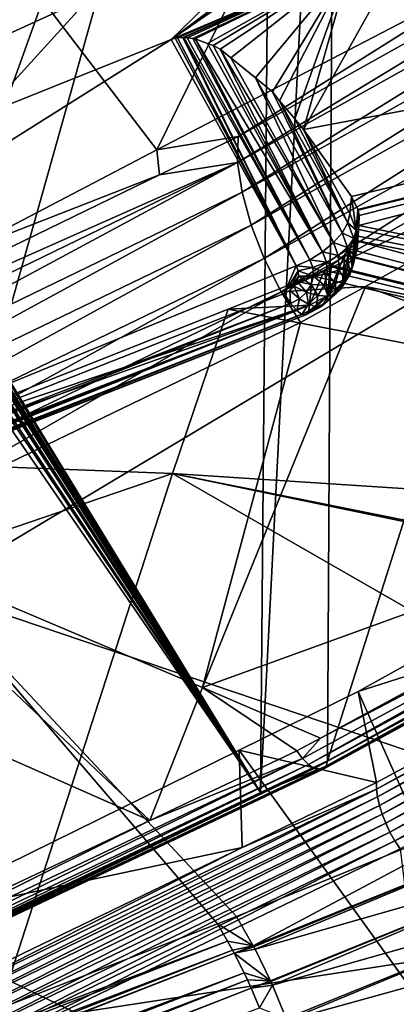
# Model space of a CAD drawing. Units: metres. Extents: x -0.072 to 0.112, y -0.225 to 0.002.
# Drawn here: x 0.003 to 0.005, y -0.148 to -0.142 of the extents above; entities that cross this region are included whole.
import ezdxf

# ---------------------------------------------------------------- set-up
doc = ezdxf.new("R2010")
doc.units = ezdxf.units.M
doc.layers.add('Object_3', color=8, linetype='CONTINUOUS')
doc.layers.add('Object_4', color=8, linetype='CONTINUOUS')

msp = doc.modelspace()

# ---------------------------------------------------------------- linework, layer by layer
at = {"layer": 'Object_3'}
for points in [[(0.004508, -0.137864, 0.116576), (0.004461, -0.146358, 0.103943), (0.007745, -0.136032, 0.114981)], [(0.007745, -0.136032, 0.114981), (0.004461, -0.146358, 0.103943), (0.0077, -0.144594, 0.102236)], [(0.003116, -0.141757, 0.127368), (0.007544, -0.142091, 0.128304), (0.00912, -0.136712, 0.122818)], [(0.006376, -0.136781, 0.108652), (0.003448, -0.142735, 0.103084), (0.001059, -0.139607, 0.111328)], [(0.006376, -0.136781, 0.108652), (0.005524, -0.141652, 0.101999), (0.003448, -0.142735, 0.103084)], [(0.004137, -0.138044, 0.116718), (0.004063, -0.146546, 0.104103), (0.004508, -0.137864, 0.116576)], [(0.004508, -0.137864, 0.116576), (0.004063, -0.146546, 0.104103), (0.004461, -0.146358, 0.103943)], [(0.000978, -0.13958, 0.117925), (-0.001084, -0.143551, 0.113985), (0.004137, -0.138044, 0.116718)], [(0.004137, -0.138044, 0.116718), (-0.001084, -0.143551, 0.113985), (-0.001074, -0.143549, 0.113979)], [(0.004137, -0.138044, 0.116718), (-0.001074, -0.143549, 0.113979), (-0.001073, -0.143549, 0.113978)], [(-0.001073, -0.143549, 0.113978), (-0.001052, -0.143547, 0.113961), (0.004137, -0.138044, 0.116718)], [(0.004137, -0.138044, 0.116718), (-0.001052, -0.143547, 0.113961), (-0.001043, -0.143548, 0.113952)], [(0.004137, -0.138044, 0.116718), (-0.001043, -0.143548, 0.113952), (-0.001041, -0.143548, 0.113951)], [(-0.001041, -0.143548, 0.113951), (-0.00102, -0.143553, 0.113923), (0.004137, -0.138044, 0.116718)], [(0.004137, -0.138044, 0.116718), (-0.00102, -0.143553, 0.113923), (-0.001015, -0.143556, 0.113915)], [(0.004137, -0.138044, 0.116718), (-0.001015, -0.143556, 0.113915), (-0.001012, -0.143557, 0.11391)], [(-0.001012, -0.143557, 0.11391), (-0.000995, -0.143572, 0.113872), (0.004137, -0.138044, 0.116718)], [(0.004137, -0.138044, 0.116718), (-0.000995, -0.143572, 0.113872), (-0.000991, -0.143575, 0.113865)], [(0.004137, -0.138044, 0.116718), (-0.000991, -0.143575, 0.113865), (0.002196, -0.142202, 0.112743)], [(0.002196, -0.142202, 0.112743), (0.002188, -0.14347, 0.110858), (0.004137, -0.138044, 0.116718)], [(0.004137, -0.138044, 0.116718), (0.002188, -0.14347, 0.110858), (0.004063, -0.146546, 0.104103)], [(0.001059, -0.139607, 0.111328), (0.003448, -0.142735, 0.103084), (0.002281, -0.143345, 0.103694)], [(0.003174, -0.140186, 0.121058), (-0.006468, -0.145128, 0.124442), (-0.00651, -0.143997, 0.123668)], [(-0.00651, -0.143997, 0.123668), (-0.002424, -0.142667, 0.122064), (0.003174, -0.140186, 0.121058)], [(0.003174, -0.140186, 0.121058), (-0.006447, -0.145191, 0.124485), (-0.006468, -0.145128, 0.124442)], [(-0.006403, -0.145327, 0.124579), (-0.006447, -0.145191, 0.124485), (0.003174, -0.140186, 0.121058)], [(-0.006338, -0.145528, 0.124716), (-0.006403, -0.145327, 0.124579), (0.003174, -0.140186, 0.121058)], [(-0.006338, -0.145528, 0.124716), (0.003174, -0.140186, 0.121058), (-0.004924, -0.145469, 0.124675)], [(-0.004924, -0.145469, 0.124675), (0.003174, -0.140186, 0.121058), (0.003747, -0.140273, 0.121117)], [(0.003174, -0.140186, 0.121058), (-0.002424, -0.142667, 0.122064), (0.000384, -0.141557, 0.121315)], [(-0.004924, -0.145469, 0.124675), (0.003747, -0.140273, 0.121117), (0.003822, -0.140355, 0.121174)], [(0.003822, -0.140355, 0.121174), (0.004157, -0.140844, 0.121508), (-0.004924, -0.145469, 0.124675)], [(0.004157, -0.140844, 0.121508), (0.004243, -0.140942, 0.121576), (-0.004924, -0.145469, 0.124675)], [(0.003928, -0.142809, 0.102532), (0.003931, -0.142656, 0.10269), (0.007083, -0.140891, 0.100788)], [(0.003928, -0.142809, 0.102532), (0.007083, -0.140891, 0.100788), (0.007075, -0.14105, 0.100635)], [(0.003931, -0.142656, 0.10269), (0.005524, -0.141652, 0.101999), (0.007083, -0.140891, 0.100788)], [(0.013521, -0.14088, 0.122779), (0.004603, -0.14301, 0.123626), (0.004319, -0.142614, 0.12313)], [(0.013521, -0.14088, 0.122779), (0.004319, -0.142614, 0.12313), (0.004955, -0.141475, 0.121941)], [(0.004641, -0.143088, 0.123719), (0.004603, -0.14301, 0.123626), (0.013521, -0.14088, 0.122779)], [(0.013521, -0.14088, 0.122779), (0.004642, -0.143093, 0.123724), (0.004641, -0.143088, 0.123719)], [(0.013521, -0.14088, 0.122779), (0.004648, -0.143123, 0.123758), (0.004642, -0.143093, 0.123724)], [(0.004646, -0.143182, 0.123823), (0.004648, -0.143123, 0.123758), (0.013521, -0.14088, 0.122779)], [(0.012344, -0.144761, 0.126419), (0.004646, -0.143182, 0.123823), (0.013521, -0.14088, 0.122779)], [(-0.004924, -0.145469, 0.124675), (0.004243, -0.140942, 0.121576), (0.004305, -0.141014, 0.121625)], [(-0.004924, -0.145469, 0.124675), (0.004305, -0.141014, 0.121625), (0.004454, -0.141184, 0.121741)], [(0.003954, -0.142986, 0.102404), (0.003928, -0.142809, 0.102532), (0.007075, -0.14105, 0.100635)], [(0.003954, -0.142986, 0.102404), (0.007075, -0.14105, 0.100635), (0.007099, -0.141231, 0.100512)], [(0.003534, -0.14208, 0.122355), (-0.004924, -0.145469, 0.124675), (0.004454, -0.141184, 0.121741)], [(0.003534, -0.14208, 0.122355), (0.004454, -0.141184, 0.121741), (0.004561, -0.141306, 0.121825)], [(0.004008, -0.14318, 0.102312), (0.003954, -0.142986, 0.102404), (0.007099, -0.141231, 0.100512)], [(0.004008, -0.14318, 0.102312), (0.007099, -0.141231, 0.100512), (0.007156, -0.141425, 0.100422)], [(0.003534, -0.14208, 0.122355), (0.004561, -0.141306, 0.121825), (0.004604, -0.141341, 0.121849)], [(0.003534, -0.14208, 0.122355), (0.004604, -0.141341, 0.121849), (0.004597, -0.141628, 0.122045)], [(0.004086, -0.143379, 0.102262), (0.004008, -0.14318, 0.102312), (0.007156, -0.141425, 0.100422)], [(0.004086, -0.143379, 0.102262), (0.007156, -0.141425, 0.100422), (0.007241, -0.141623, 0.100372)], [(0.004955, -0.141475, 0.121941), (0.004319, -0.142614, 0.12313), (0.004597, -0.141628, 0.122045)], [(0.003116, -0.141757, 0.127368), (-0.001312, -0.141576, 0.126358), (-0.000422, -0.142527, 0.12755)], [(0.003931, -0.142656, 0.10269), (0.003448, -0.142735, 0.103084), (0.005524, -0.141652, 0.101999)], [(0.004597, -0.141628, 0.122045), (0.003558, -0.142072, 0.122351), (0.003534, -0.14208, 0.122355)], [(0.004597, -0.141628, 0.122045), (0.003572, -0.142069, 0.12235), (0.003558, -0.142072, 0.122351)], [(0.003604, -0.142067, 0.122354), (0.003572, -0.142069, 0.12235), (0.004597, -0.141628, 0.122045)], [(0.004597, -0.141628, 0.122045), (0.00361, -0.142067, 0.122355), (0.003604, -0.142067, 0.122354)], [(0.004597, -0.141628, 0.122045), (0.003629, -0.142069, 0.122362), (0.00361, -0.142067, 0.122355)], [(0.003663, -0.142073, 0.122374), (0.003629, -0.142069, 0.122362), (0.004597, -0.141628, 0.122045)], [(0.004597, -0.141628, 0.122045), (0.003677, -0.142076, 0.12238), (0.003663, -0.142073, 0.122374)], [(0.004597, -0.141628, 0.122045), (0.003749, -0.142103, 0.122427), (0.003677, -0.142076, 0.12238)], [(0.003782, -0.142115, 0.122448), (0.003749, -0.142103, 0.122427), (0.004597, -0.141628, 0.122045)], [(0.004597, -0.141628, 0.122045), (0.003825, -0.142138, 0.122484), (0.003782, -0.142115, 0.122448)], [(0.004597, -0.141628, 0.122045), (0.003887, -0.142188, 0.122554), (0.003825, -0.142138, 0.122484)], [(0.004033, -0.142307, 0.122722), (0.003887, -0.142188, 0.122554), (0.004597, -0.141628, 0.122045)], [(0.004597, -0.141628, 0.122045), (0.004134, -0.14239, 0.122838), (0.004033, -0.142307, 0.122722)], [(0.004186, -0.143576, 0.102256), (0.004086, -0.143379, 0.102262), (0.007241, -0.141623, 0.100372)], [(0.004597, -0.141628, 0.122045), (0.004177, -0.142443, 0.122907), (0.004134, -0.14239, 0.122838)], [(0.004267, -0.142551, 0.123048), (0.004177, -0.142443, 0.122907), (0.004597, -0.141628, 0.122045)], [(0.004186, -0.143576, 0.102256), (0.007241, -0.141623, 0.100372), (0.007352, -0.141814, 0.100363)], [(0.004319, -0.142614, 0.12313), (0.004267, -0.142551, 0.123048), (0.004597, -0.141628, 0.122045)], [(0.003116, -0.141757, 0.127368), (-0.000422, -0.142527, 0.12755), (0.001018, -0.144067, 0.129478)], [(0.001018, -0.144067, 0.129478), (0.00211, -0.145342, 0.130781), (0.003116, -0.141757, 0.127368)], [(0.003116, -0.141757, 0.127368), (0.00211, -0.145342, 0.130781), (0.007544, -0.142091, 0.128304)], [(0.007481, -0.141989, 0.100397), (0.004186, -0.143576, 0.102256), (0.007352, -0.141814, 0.100363)], [(0.004687, -0.143545, 0.102063), (0.004186, -0.143576, 0.102256), (0.007481, -0.141989, 0.100397)], [(0.007481, -0.141989, 0.100397), (0.008051, -0.144222, 0.101568), (0.004687, -0.143545, 0.102063)], [(0.003534, -0.14208, 0.122355), (0.003558, -0.142072, 0.122351), (0.004276, -0.143423, 0.123274)], [(0.004276, -0.143423, 0.123274), (0.003558, -0.142072, 0.122351), (0.003572, -0.142069, 0.12235)], [(0.003572, -0.142069, 0.12235), (0.003604, -0.142067, 0.122354), (0.004276, -0.143423, 0.123274)], [(0.004276, -0.143423, 0.123274), (0.003604, -0.142067, 0.122354), (0.00361, -0.142067, 0.122355)], [(0.004276, -0.143423, 0.123274), (0.00361, -0.142067, 0.122355), (0.004357, -0.143386, 0.123263)], [(0.004357, -0.143386, 0.123263), (0.00361, -0.142067, 0.122355), (0.003629, -0.142069, 0.122362)], [(0.004357, -0.143386, 0.123263), (0.003629, -0.142069, 0.122362), (0.003663, -0.142073, 0.122374)], [(0.003677, -0.142076, 0.12238), (0.004357, -0.143386, 0.123263), (0.003663, -0.142073, 0.122374)], [(0.003749, -0.142103, 0.122427), (0.004432, -0.143339, 0.123271), (0.003677, -0.142076, 0.12238)], [(0.003677, -0.142076, 0.12238), (0.004432, -0.143339, 0.123271), (0.004357, -0.143386, 0.123263)], [(-0.003956, -0.146797, 0.125585), (-0.004924, -0.145469, 0.124675), (0.003534, -0.14208, 0.122355)], [(0.004276, -0.143423, 0.123274), (-0.003956, -0.146797, 0.125585), (0.003534, -0.14208, 0.122355)], [(0.00211, -0.145342, 0.130781), (0.005701, -0.146558, 0.132266), (0.007544, -0.142091, 0.128304)], [(0.003749, -0.142103, 0.122427), (0.003782, -0.142115, 0.122448), (0.004432, -0.143339, 0.123271)], [(0.004432, -0.143339, 0.123271), (0.003782, -0.142115, 0.122448), (0.003825, -0.142138, 0.122484)], [(0.004432, -0.143339, 0.123271), (0.003825, -0.142138, 0.122484), (0.004497, -0.143284, 0.123298)], [(0.004497, -0.143284, 0.123298), (0.003825, -0.142138, 0.122484), (0.003887, -0.142188, 0.122554)], [(0.004497, -0.143284, 0.123298), (0.003887, -0.142188, 0.122554), (0.004033, -0.142307, 0.122722)], [(0.004033, -0.142307, 0.122722), (0.004548, -0.143226, 0.123343), (0.004497, -0.143284, 0.123298)], [(0.004033, -0.142307, 0.122722), (0.004134, -0.14239, 0.122838), (0.004548, -0.143226, 0.123343)], [(0.004548, -0.143226, 0.123343), (0.004134, -0.14239, 0.122838), (0.004177, -0.142443, 0.122907)], [(0.004548, -0.143226, 0.123343), (0.004177, -0.142443, 0.122907), (0.004581, -0.143167, 0.123402)], [(0.004581, -0.143167, 0.123402), (0.004177, -0.142443, 0.122907), (0.004267, -0.142551, 0.123048)], [(0.004581, -0.143167, 0.123402), (0.004267, -0.142551, 0.123048), (0.004319, -0.142614, 0.12313)], [(0.003465, -0.142883, 0.102901), (0.003448, -0.142735, 0.103084), (0.003931, -0.142656, 0.10269)], [(0.003465, -0.142883, 0.102901), (0.003931, -0.142656, 0.10269), (0.003928, -0.142809, 0.102532)], [(0.004603, -0.14301, 0.123626), (0.004594, -0.143112, 0.123471), (0.004319, -0.142614, 0.12313)], [(0.004319, -0.142614, 0.12313), (0.004594, -0.143112, 0.123471), (0.004581, -0.143167, 0.123402)], [(0.003465, -0.142883, 0.102901), (0.002281, -0.143345, 0.103694), (0.003448, -0.142735, 0.103084)], [(0.000335, -0.144553, 0.104153), (0.000331, -0.144406, 0.104315), (0.003928, -0.142809, 0.102532)], [(0.003928, -0.142809, 0.102532), (0.000331, -0.144406, 0.104315), (0.003465, -0.142883, 0.102901)], [(0.000363, -0.144726, 0.104023), (0.000335, -0.144553, 0.104153), (0.003928, -0.142809, 0.102532)], [(0.000363, -0.144726, 0.104023), (0.003928, -0.142809, 0.102532), (0.003954, -0.142986, 0.102404)], [(0.000331, -0.144406, 0.104315), (0.002281, -0.143345, 0.103694), (0.003465, -0.142883, 0.102901)], [(0.000415, -0.144917, 0.103931), (0.000363, -0.144726, 0.104023), (0.003954, -0.142986, 0.102404)], [(0.000415, -0.144917, 0.103931), (0.003954, -0.142986, 0.102404), (0.004008, -0.14318, 0.102312)], [(0.004594, -0.143112, 0.123471), (0.004603, -0.14301, 0.123626), (0.004631, -0.14321, 0.123535)], [(0.004631, -0.14321, 0.123535), (0.004603, -0.14301, 0.123626), (0.004641, -0.143088, 0.123719)], [(0.004631, -0.14321, 0.123535), (0.004581, -0.143167, 0.123402), (0.004594, -0.143112, 0.123471)], [(0.004631, -0.14321, 0.123535), (0.004641, -0.143088, 0.123719), (0.004631, -0.143215, 0.123539)], [(0.004641, -0.143088, 0.123719), (0.004642, -0.143093, 0.123724), (0.004631, -0.143215, 0.123539)], [(0.004631, -0.143215, 0.123539), (0.004642, -0.143093, 0.123724), (0.004648, -0.143123, 0.123758)], [(0.004631, -0.143215, 0.123539), (0.004648, -0.143123, 0.123758), (0.004637, -0.143318, 0.123607)], [(0.004637, -0.143318, 0.123607), (0.004648, -0.143123, 0.123758), (0.004646, -0.143182, 0.123823)], [(0.000486, -0.145117, 0.103881), (0.000415, -0.144917, 0.103931), (0.004008, -0.14318, 0.102312)], [(0.000486, -0.145117, 0.103881), (0.004008, -0.14318, 0.102312), (0.004086, -0.143379, 0.102262)], [(0.004616, -0.143261, 0.123464), (0.004548, -0.143226, 0.123343), (0.004581, -0.143167, 0.123402)], [(0.004616, -0.143261, 0.123464), (0.004581, -0.143167, 0.123402), (0.004631, -0.14321, 0.123535)], [(0.004637, -0.143318, 0.123607), (0.004646, -0.143182, 0.123823), (0.004636, -0.143323, 0.12361)], [(0.004636, -0.143323, 0.12361), (0.004646, -0.143182, 0.123823), (0.004645, -0.143206, 0.123849)], [(0.004645, -0.143206, 0.123849), (0.004646, -0.143182, 0.123823), (0.012344, -0.144761, 0.126419)], [(0.00458, -0.143313, 0.123401), (0.004497, -0.143284, 0.123298), (0.004548, -0.143226, 0.123343)], [(0.00458, -0.143313, 0.123401), (0.004548, -0.143226, 0.123343), (0.004616, -0.143261, 0.123464)], [(0.004636, -0.143323, 0.12361), (0.004645, -0.143206, 0.123849), (0.00461, -0.143424, 0.123678)], [(0.004633, -0.143245, 0.12389), (0.00461, -0.143424, 0.123678), (0.004645, -0.143206, 0.123849)], [(0.004619, -0.14327, 0.123915), (0.00461, -0.143424, 0.123678), (0.004633, -0.143245, 0.12389)], [(0.004631, -0.143215, 0.123539), (0.004616, -0.143261, 0.123464), (0.004631, -0.14321, 0.123535)], [(0.004622, -0.143366, 0.123534), (0.004616, -0.143261, 0.123464), (0.004631, -0.143215, 0.123539)], [(0.012344, -0.144761, 0.126419), (0.004619, -0.14327, 0.123915), (0.004633, -0.143245, 0.12389)], [(0.004631, -0.143215, 0.123539), (0.004637, -0.143318, 0.123607), (0.004622, -0.143366, 0.123534)], [(0.012344, -0.144761, 0.126419), (0.004633, -0.143245, 0.12389), (0.004645, -0.143206, 0.123849)], [(0.004525, -0.14336, 0.123349), (0.004432, -0.143339, 0.123271), (0.004497, -0.143284, 0.123298)], [(0.004525, -0.14336, 0.123349), (0.004497, -0.143284, 0.123298), (0.00458, -0.143313, 0.123401)], [(0.004622, -0.143366, 0.123534), (0.00458, -0.143313, 0.123401), (0.004616, -0.143261, 0.123464)], [(0.011667, -0.145183, 0.126731), (0.00459, -0.143322, 0.123967), (0.004619, -0.14327, 0.123915)], [(0.00459, -0.143322, 0.123967), (0.004608, -0.143427, 0.123681), (0.004619, -0.14327, 0.123915)], [(0.004619, -0.14327, 0.123915), (0.004608, -0.143427, 0.123681), (0.00461, -0.143424, 0.123678)], [(0.011667, -0.145183, 0.126731), (0.004619, -0.14327, 0.123915), (0.012344, -0.144761, 0.126419)], [(0.004455, -0.143401, 0.123313), (0.004357, -0.143386, 0.123263), (0.004432, -0.143339, 0.123271)], [(0.004455, -0.143401, 0.123313), (0.004432, -0.143339, 0.123271), (0.004525, -0.14336, 0.123349)], [(0.00453, -0.143445, 0.123407), (0.004455, -0.143401, 0.123313), (0.004525, -0.14336, 0.123349)], [(0.004485, -0.143421, 0.124058), (0.004463, -0.143599, 0.123801), (0.004561, -0.143358, 0.124001)], [(0.004561, -0.143358, 0.124001), (0.004463, -0.143599, 0.123801), (0.004464, -0.143598, 0.123801)], [(0.004561, -0.143358, 0.124001), (0.004464, -0.143598, 0.123801), (0.004563, -0.143354, 0.123998)], [(0.004563, -0.143354, 0.123998), (0.004464, -0.143598, 0.123801), (0.004549, -0.143521, 0.123746)], [(0.011667, -0.145183, 0.126731), (0.004485, -0.143421, 0.124058), (0.004561, -0.143358, 0.124001)], [(0.004585, -0.143409, 0.123466), (0.004525, -0.14336, 0.123349), (0.00458, -0.143313, 0.123401)], [(0.00453, -0.143445, 0.123407), (0.004525, -0.14336, 0.123349), (0.004585, -0.143409, 0.123466)], [(0.004563, -0.143354, 0.123998), (0.004549, -0.143521, 0.123746), (0.004551, -0.143519, 0.123744)], [(0.004563, -0.143354, 0.123998), (0.004551, -0.143519, 0.123744), (0.00459, -0.143322, 0.123967)], [(0.00459, -0.143322, 0.123967), (0.004551, -0.143519, 0.123744), (0.004608, -0.143427, 0.123681)], [(0.011667, -0.145183, 0.126731), (0.004561, -0.143358, 0.124001), (0.004563, -0.143354, 0.123998)], [(0.004563, -0.143354, 0.123998), (0.00459, -0.143322, 0.123967), (0.011667, -0.145183, 0.126731)], [(0.004585, -0.143409, 0.123466), (0.00458, -0.143313, 0.123401), (0.004622, -0.143366, 0.123534)], [(0.004636, -0.143323, 0.12361), (0.00461, -0.143424, 0.123678), (0.004596, -0.143469, 0.123604)], [(0.004596, -0.143469, 0.123604), (0.004622, -0.143366, 0.123534), (0.004636, -0.143323, 0.12361)], [(0.004636, -0.143323, 0.12361), (0.004622, -0.143366, 0.123534), (0.004637, -0.143318, 0.123607)], [(0.000575, -0.145316, 0.103875), (0.000486, -0.145117, 0.103881), (0.004086, -0.143379, 0.102262)], [(0.000575, -0.145316, 0.103875), (0.004086, -0.143379, 0.102262), (0.004186, -0.143576, 0.102256)], [(0.004374, -0.143432, 0.123294), (0.004276, -0.143423, 0.123274), (0.004357, -0.143386, 0.123263)], [(0.004374, -0.143432, 0.123294), (0.004357, -0.143386, 0.123263), (0.004455, -0.143401, 0.123313)], [(0.004459, -0.14347, 0.12336), (0.004374, -0.143432, 0.123294), (0.004455, -0.143401, 0.123313)], [(0.004459, -0.14347, 0.12336), (0.004455, -0.143401, 0.123313), (0.00453, -0.143445, 0.123407)], [(0.004477, -0.143426, 0.124062), (0.004463, -0.143599, 0.123801), (0.004485, -0.143421, 0.124058)], [(0.004477, -0.143426, 0.124062), (0.004485, -0.143421, 0.124058), (0.011667, -0.145183, 0.126731)], [(0.004561, -0.143504, 0.12353), (0.00453, -0.143445, 0.123407), (0.004585, -0.143409, 0.123466)], [(0.004561, -0.143504, 0.12353), (0.004585, -0.143409, 0.123466), (0.004596, -0.143469, 0.123604)], [(0.004596, -0.143469, 0.123604), (0.004585, -0.143409, 0.123466), (0.004622, -0.143366, 0.123534)], [(0.004276, -0.143423, 0.123274), (0.004204, -0.143586, 0.123386), (-0.003956, -0.146797, 0.125585)], [(0.002188, -0.14347, 0.110858), (0.002187, -0.143483, 0.11084), (0.004063, -0.146546, 0.104103)], [(0.004287, -0.143451, 0.123294), (0.004204, -0.143586, 0.123386), (0.004276, -0.143423, 0.123274)], [(0.004287, -0.143451, 0.123294), (0.004237, -0.143568, 0.123374), (0.004204, -0.143586, 0.123386)], [(0.004289, -0.143484, 0.123316), (0.004237, -0.143568, 0.123374), (0.004287, -0.143451, 0.123294)], [(0.004287, -0.143451, 0.123294), (0.004276, -0.143423, 0.123274), (0.004374, -0.143432, 0.123294)], [(0.004377, -0.143483, 0.123329), (0.004287, -0.143451, 0.123294), (0.004374, -0.143432, 0.123294)], [(0.004289, -0.143484, 0.123316), (0.004287, -0.143451, 0.123294), (0.004377, -0.143483, 0.123329)], [(0.004369, -0.143482, 0.124105), (0.004355, -0.143655, 0.123843), (0.004443, -0.143447, 0.124079)], [(0.004443, -0.143447, 0.124079), (0.004355, -0.143655, 0.123843), (0.004463, -0.143599, 0.123801)], [(0.004369, -0.143482, 0.124105), (0.004443, -0.143447, 0.124079), (0.011667, -0.145183, 0.126731)], [(0.004377, -0.143483, 0.123329), (0.004374, -0.143432, 0.123294), (0.004459, -0.14347, 0.12336)], [(0.004441, -0.143537, 0.123406), (0.004377, -0.143483, 0.123329), (0.004459, -0.14347, 0.12336)], [(0.004441, -0.143537, 0.123406), (0.004459, -0.14347, 0.12336), (0.004508, -0.143527, 0.123463)], [(0.011667, -0.145183, 0.126731), (0.004443, -0.143447, 0.124079), (0.004477, -0.143426, 0.124062)], [(0.004443, -0.143447, 0.124079), (0.004463, -0.143599, 0.123801), (0.004477, -0.143426, 0.124062)], [(0.004508, -0.143527, 0.123463), (0.004459, -0.14347, 0.12336), (0.00453, -0.143445, 0.123407)], [(0.004508, -0.143527, 0.123463), (0.00453, -0.143445, 0.123407), (0.004561, -0.143504, 0.12353)], [(0.004608, -0.143427, 0.123681), (0.004551, -0.143519, 0.123744), (0.004539, -0.143561, 0.123667)], [(0.004539, -0.143561, 0.123667), (0.004596, -0.143469, 0.123604), (0.004608, -0.143427, 0.123681)], [(0.004539, -0.143561, 0.123667), (0.004561, -0.143504, 0.12353), (0.004596, -0.143469, 0.123604)], [(0.004608, -0.143427, 0.123681), (0.004596, -0.143469, 0.123604), (0.00461, -0.143424, 0.123678)], [(0.004063, -0.146546, 0.104103), (0.002173, -0.143533, 0.11078), (0.002165, -0.143546, 0.110768)], [(0.002176, -0.143525, 0.110788), (0.002173, -0.143533, 0.11078), (0.004063, -0.146546, 0.104103)], [(0.004063, -0.146546, 0.104103), (0.002177, -0.14352, 0.110794), (0.002176, -0.143525, 0.110788)], [(0.004063, -0.146546, 0.104103), (0.00218, -0.143508, 0.110809), (0.002177, -0.14352, 0.110794)], [(0.002187, -0.143483, 0.11084), (0.00218, -0.143508, 0.110809), (0.004063, -0.146546, 0.104103)], [(0.004369, -0.143482, 0.124105), (0.011667, -0.145183, 0.126731), (0.003872, -0.143679, 0.124237)], [(0.004355, -0.143655, 0.123843), (0.004369, -0.143482, 0.124105), (0.003872, -0.143679, 0.124237)], [(0.004289, -0.143484, 0.123316), (0.004263, -0.143544, 0.123357), (0.004237, -0.143568, 0.123374)], [(0.004281, -0.143515, 0.123338), (0.004263, -0.143544, 0.123357), (0.004289, -0.143484, 0.123316)], [(0.004263, -0.143544, 0.123357), (0.004281, -0.143515, 0.123338), (0.004336, -0.143579, 0.123395)], [(0.004281, -0.143515, 0.123338), (0.004289, -0.143484, 0.123316), (0.004364, -0.143533, 0.123364)], [(0.004336, -0.143579, 0.123395), (0.004281, -0.143515, 0.123338), (0.004364, -0.143533, 0.123364)], [(0.004364, -0.143533, 0.123364), (0.004289, -0.143484, 0.123316), (0.004377, -0.143483, 0.123329)], [(0.004336, -0.143579, 0.123395), (0.004364, -0.143533, 0.123364), (0.004403, -0.143599, 0.123448)], [(0.004364, -0.143533, 0.123364), (0.004377, -0.143483, 0.123329), (0.004441, -0.143537, 0.123406)], [(0.004403, -0.143599, 0.123448), (0.004364, -0.143533, 0.123364), (0.004441, -0.143537, 0.123406)], [(0.004403, -0.143599, 0.123448), (0.004441, -0.143537, 0.123406), (0.004462, -0.143602, 0.123515)], [(0.004462, -0.143602, 0.123515), (0.004441, -0.143537, 0.123406), (0.004508, -0.143527, 0.123463)], [(0.004549, -0.143521, 0.123746), (0.004464, -0.143598, 0.123801), (0.004454, -0.143638, 0.123722)], [(0.004454, -0.143638, 0.123722), (0.004539, -0.143561, 0.123667), (0.004549, -0.143521, 0.123746)], [(0.004462, -0.143602, 0.123515), (0.004508, -0.143527, 0.123463), (0.004508, -0.14359, 0.123589)], [(0.004508, -0.14359, 0.123589), (0.004508, -0.143527, 0.123463), (0.004561, -0.143504, 0.12353)], [(0.004508, -0.14359, 0.123589), (0.004561, -0.143504, 0.12353), (0.004539, -0.143561, 0.123667)], [(0.004549, -0.143521, 0.123746), (0.004539, -0.143561, 0.123667), (0.004551, -0.143519, 0.123744)], [(0.004242, -0.143645, 0.123441), (-0.003956, -0.146797, 0.125585), (0.004204, -0.143586, 0.123386)], [(0.004186, -0.143576, 0.102256), (0.001638, -0.145042, 0.103484), (0.000575, -0.145316, 0.103875)], [(0.004186, -0.143576, 0.102256), (0.004301, -0.143759, 0.102293), (0.001638, -0.145042, 0.103484)], [(0.004063, -0.146546, 0.104103), (0.00214, -0.143585, 0.110738), (0.002117, -0.143611, 0.110723)], [(0.004063, -0.146546, 0.104103), (0.002145, -0.143579, 0.110741), (0.00214, -0.143585, 0.110738)], [(0.002151, -0.14357, 0.110748), (0.002145, -0.143579, 0.110741), (0.004063, -0.146546, 0.104103)], [(0.004063, -0.146546, 0.104103), (0.002165, -0.143546, 0.110768), (0.002151, -0.14357, 0.110748)], [(0.00372, -0.145923, 0.103527), (0.004301, -0.143759, 0.102293), (0.004687, -0.143545, 0.102063)], [(0.004687, -0.143545, 0.102063), (0.007486, -0.144557, 0.101919), (0.00372, -0.145923, 0.103527)], [(0.004687, -0.143545, 0.102063), (0.004301, -0.143759, 0.102293), (0.004186, -0.143576, 0.102256)], [(0.004204, -0.143586, 0.123386), (0.004237, -0.143568, 0.123374), (0.004242, -0.143645, 0.123441)], [(0.004237, -0.143568, 0.123374), (0.004263, -0.143544, 0.123357), (0.004294, -0.143617, 0.123421)], [(0.004242, -0.143645, 0.123441), (0.004237, -0.143568, 0.123374), (0.004294, -0.143617, 0.123421)], [(0.004294, -0.143617, 0.123421), (0.004263, -0.143544, 0.123357), (0.004336, -0.143579, 0.123395)], [(0.004294, -0.143617, 0.123421), (0.004336, -0.143579, 0.123395), (0.004348, -0.14365, 0.123484)], [(0.004348, -0.14365, 0.123484), (0.004336, -0.143579, 0.123395), (0.004403, -0.143599, 0.123448)], [(0.00443, -0.143661, 0.123639), (0.004462, -0.143602, 0.123515), (0.004508, -0.14359, 0.123589)], [(0.00443, -0.143661, 0.123639), (0.004508, -0.14359, 0.123589), (0.004454, -0.143638, 0.123722)], [(0.004454, -0.143638, 0.123722), (0.004508, -0.14359, 0.123589), (0.004539, -0.143561, 0.123667)], [(0.004687, -0.143545, 0.102063), (0.008051, -0.144222, 0.101568), (0.007486, -0.144557, 0.101919)], [(0.004242, -0.143645, 0.123441), (-0.003918, -0.146857, 0.12564), (-0.003956, -0.146797, 0.125585)], [(0.004278, -0.143688, 0.12351), (-0.003918, -0.146857, 0.12564), (0.004242, -0.143645, 0.123441)], [(0.004355, -0.143655, 0.123843), (-0.003806, -0.146867, 0.126042), (-0.003812, -0.146906, 0.125962)], [(0.004355, -0.143655, 0.123843), (-0.003812, -0.146906, 0.125962), (0.004348, -0.143694, 0.123763)], [(0.004355, -0.143655, 0.123843), (0.000021, -0.145202, 0.125262), (-0.003806, -0.146867, 0.126042)], [(0.004355, -0.143655, 0.123843), (0.001601, -0.144578, 0.124842), (0.000021, -0.145202, 0.125262)], [(0.004063, -0.146546, 0.104103), (0.002074, -0.143648, 0.110715), (0.000928, -0.148031, 0.105364)], [(0.003872, -0.143679, 0.124237), (0.001601, -0.144578, 0.124842), (0.004355, -0.143655, 0.123843)], [(0.004063, -0.146546, 0.104103), (0.002106, -0.143622, 0.110719), (0.002074, -0.143648, 0.110715)], [(0.002117, -0.143611, 0.110723), (0.002106, -0.143622, 0.110719), (0.004063, -0.146546, 0.104103)], [(0.004242, -0.143645, 0.123441), (0.004294, -0.143617, 0.123421), (0.004278, -0.143688, 0.12351)], [(0.004278, -0.143688, 0.12351), (0.004294, -0.143617, 0.123421), (0.004348, -0.14365, 0.123484)], [(0.004278, -0.143688, 0.12351), (0.004348, -0.14365, 0.123484), (0.004309, -0.143711, 0.123591)], [(0.004309, -0.143711, 0.123591), (0.004348, -0.14365, 0.123484), (0.004394, -0.143665, 0.123558)], [(0.004463, -0.143599, 0.123801), (0.004355, -0.143655, 0.123843), (0.004348, -0.143694, 0.123763)], [(0.004348, -0.14365, 0.123484), (0.004403, -0.143599, 0.123448), (0.004394, -0.143665, 0.123558)], [(0.004348, -0.143694, 0.123763), (0.004454, -0.143638, 0.123722), (0.004463, -0.143599, 0.123801)], [(0.004348, -0.143694, 0.123763), (0.00443, -0.143661, 0.123639), (0.004454, -0.143638, 0.123722)], [(0.004394, -0.143665, 0.123558), (0.004403, -0.143599, 0.123448), (0.004462, -0.143602, 0.123515)], [(0.004394, -0.143665, 0.123558), (0.004462, -0.143602, 0.123515), (0.00443, -0.143661, 0.123639)], [(0.004463, -0.143599, 0.123801), (0.004454, -0.143638, 0.123722), (0.004464, -0.143598, 0.123801)], [(0.004278, -0.143688, 0.12351), (-0.003883, -0.1469, 0.125709), (-0.003918, -0.146857, 0.12564)], [(0.004309, -0.143711, 0.123591), (-0.003883, -0.1469, 0.125709), (0.004278, -0.143688, 0.12351)], [(0.004309, -0.143711, 0.123591), (-0.003852, -0.146923, 0.12579), (-0.003883, -0.1469, 0.125709)], [(0.004333, -0.143713, 0.123677), (-0.003852, -0.146923, 0.12579), (0.004309, -0.143711, 0.123591)], [(0.004333, -0.143713, 0.123677), (-0.003828, -0.146925, 0.125876), (-0.003852, -0.146923, 0.12579)], [(0.004348, -0.143694, 0.123763), (-0.003812, -0.146906, 0.125962), (-0.003828, -0.146925, 0.125876)], [(0.004348, -0.143694, 0.123763), (-0.003828, -0.146925, 0.125876), (0.004333, -0.143713, 0.123677)], [(0.003872, -0.143679, 0.124237), (0.003541, -0.144654, 0.12523), (0.001601, -0.144578, 0.124842)], [(0.003872, -0.143679, 0.124237), (0.011667, -0.145183, 0.126731), (0.003541, -0.144654, 0.12523)], [(0.004309, -0.143711, 0.123591), (0.004394, -0.143665, 0.123558), (0.004333, -0.143713, 0.123677)], [(0.004333, -0.143713, 0.123677), (0.004394, -0.143665, 0.123558), (0.00443, -0.143661, 0.123639)], [(0.004333, -0.143713, 0.123677), (0.00443, -0.143661, 0.123639), (0.004348, -0.143694, 0.123763)], [(0.00372, -0.145923, 0.103527), (0.001638, -0.145042, 0.103484), (0.004301, -0.143759, 0.102293)], [(0.001601, -0.144578, 0.124842), (0.003541, -0.144654, 0.12523), (0.000487, -0.145695, 0.125873)], [(0.00372, -0.145923, 0.103527), (0.007486, -0.144557, 0.101919), (0.00442, -0.146223, 0.103535)], [(0.00442, -0.146223, 0.103535), (0.007486, -0.144557, 0.101919), (0.007525, -0.144599, 0.101943)], [(0.004313, -0.146345, 0.103635), (0.00442, -0.146223, 0.103535), (0.007525, -0.144599, 0.101943)], [(0.004313, -0.146345, 0.103635), (0.007525, -0.144599, 0.101943), (0.004348, -0.14638, 0.103673)], [(0.004348, -0.14638, 0.103673), (0.007525, -0.144599, 0.101943), (0.007565, -0.144631, 0.101978)], [(0.004348, -0.14638, 0.103673), (0.007565, -0.144631, 0.101978), (0.004382, -0.146403, 0.103721)], [(0.004382, -0.146403, 0.103721), (0.007565, -0.144631, 0.101978), (0.007604, -0.144651, 0.102023)], [(0.004453, -0.146389, 0.10389), (0.007667, -0.144649, 0.10213), (0.007688, -0.144627, 0.102185)], [(0.004453, -0.146389, 0.10389), (0.007688, -0.144627, 0.102185), (0.004461, -0.146358, 0.103943)], [(0.004461, -0.146358, 0.103943), (0.007688, -0.144627, 0.102185), (0.0077, -0.144594, 0.102236)], [(0.000487, -0.145695, 0.125873), (0.003541, -0.144654, 0.12523), (0.002482, -0.147928, 0.128308)], [(0.002482, -0.147928, 0.128308), (0.003541, -0.144654, 0.12523), (0.007818, -0.147111, 0.128098)], [(0.011667, -0.145183, 0.126731), (0.010324, -0.146018, 0.127347), (0.003541, -0.144654, 0.12523)], [(0.003541, -0.144654, 0.12523), (0.010324, -0.146018, 0.127347), (0.010262, -0.14605, 0.12737)], [(0.003541, -0.144654, 0.12523), (0.010262, -0.14605, 0.12737), (0.007818, -0.147111, 0.128098)], [(0.004382, -0.146403, 0.103721), (0.007604, -0.144651, 0.102023), (0.004412, -0.146412, 0.103775)], [(0.004412, -0.146412, 0.103775), (0.007604, -0.144651, 0.102023), (0.007639, -0.144657, 0.102075)], [(0.004412, -0.146412, 0.103775), (0.007639, -0.144657, 0.102075), (0.004436, -0.146408, 0.103833)], [(0.004436, -0.146408, 0.103833), (0.007639, -0.144657, 0.102075), (0.007667, -0.144649, 0.10213)], [(0.004436, -0.146408, 0.103833), (0.007667, -0.144649, 0.10213), (0.004453, -0.146389, 0.10389)], [(0.003408, -0.146711, 0.103959), (0.000676, -0.145506, 0.103914), (0.001638, -0.145042, 0.103484)], [(0.003408, -0.146711, 0.103959), (0.001638, -0.145042, 0.103484), (0.00372, -0.145923, 0.103527)], [(0.003809, -0.147325, 0.132809), (0.00211, -0.145342, 0.130781), (-0.004581, -0.150591, 0.135044)], [(0.003809, -0.147325, 0.132809), (0.003921, -0.147282, 0.132779), (0.00211, -0.145342, 0.130781)], [(0.00211, -0.145342, 0.130781), (0.003921, -0.147282, 0.132779), (0.005701, -0.146558, 0.132266)], [(0.000773, -0.147956, 0.105018), (0.000676, -0.145506, 0.103914), (0.003408, -0.146711, 0.103959)], [(0.004278, -0.146299, 0.10361), (0.003408, -0.146711, 0.103959), (0.00372, -0.145923, 0.103527)], [(0.00372, -0.145923, 0.103527), (0.00442, -0.146223, 0.103535), (0.004278, -0.146299, 0.10361)], [(0.004278, -0.146299, 0.10361), (0.00442, -0.146223, 0.103535), (0.004313, -0.146345, 0.103635)], [(0.003408, -0.146711, 0.103959), (0.004278, -0.146299, 0.10361), (0.004313, -0.146345, 0.103635)], [(0.004313, -0.146345, 0.103635), (0.000835, -0.148042, 0.105084), (0.000804, -0.148004, 0.105045)], [(0.004313, -0.146345, 0.103635), (0.000804, -0.148004, 0.105045), (0.003408, -0.146711, 0.103959)], [(0.004348, -0.14638, 0.103673), (0.000835, -0.148042, 0.105084), (0.004313, -0.146345, 0.103635)], [(0.004348, -0.14638, 0.103673), (0.000864, -0.148068, 0.105134), (0.000835, -0.148042, 0.105084)], [(0.004382, -0.146403, 0.103721), (0.000864, -0.148068, 0.105134), (0.004348, -0.14638, 0.103673)], [(0.004453, -0.146389, 0.10389), (0.004063, -0.146546, 0.104103), (0.000922, -0.148061, 0.105309)], [(0.004453, -0.146389, 0.10389), (0.000922, -0.148061, 0.105309), (0.004436, -0.146408, 0.103833)], [(0.004461, -0.146358, 0.103943), (0.004063, -0.146546, 0.104103), (0.004453, -0.146389, 0.10389)], [(0.004382, -0.146403, 0.103721), (0.000889, -0.14808, 0.10519), (0.000864, -0.148068, 0.105134)], [(0.004412, -0.146412, 0.103775), (0.000889, -0.14808, 0.10519), (0.004382, -0.146403, 0.103721)], [(0.004412, -0.146412, 0.103775), (0.000909, -0.148078, 0.10525), (0.000889, -0.14808, 0.10519)], [(0.004436, -0.146408, 0.103833), (0.000922, -0.148061, 0.105309), (0.000909, -0.148078, 0.10525)], [(0.004436, -0.146408, 0.103833), (0.000909, -0.148078, 0.10525), (0.004412, -0.146412, 0.103775)], [(0.004063, -0.146546, 0.104103), (0.000928, -0.148031, 0.105364), (0.000922, -0.148061, 0.105309)], [(0.005701, -0.146558, 0.132266), (0.003921, -0.147282, 0.132779), (0.004021, -0.147456, 0.132896)], [(0.005701, -0.146558, 0.132266), (0.004021, -0.147456, 0.132896), (0.005813, -0.146733, 0.132388)], [(0.003408, -0.146711, 0.103959), (0.000804, -0.148004, 0.105045), (0.000773, -0.147956, 0.105018)], [(0.005813, -0.146733, 0.132388), (0.004021, -0.147456, 0.132896), (0.004024, -0.147461, 0.1329)], [(0.005813, -0.146733, 0.132388), (0.004024, -0.147461, 0.1329), (0.004032, -0.147475, 0.132909)], [(0.005922, -0.146936, 0.132458), (0.005813, -0.146733, 0.132388), (0.004032, -0.147475, 0.132909)], [(0.005922, -0.146936, 0.132458), (0.004032, -0.147475, 0.132909), (0.004122, -0.147663, 0.132971)], [(0.004122, -0.147663, 0.132971), (0.004124, -0.147667, 0.132972), (0.005922, -0.146936, 0.132458)], [(0.004124, -0.147667, 0.132972), (0.004134, -0.147688, 0.132979), (0.005922, -0.146936, 0.132458)], [(0.005922, -0.146936, 0.132458), (0.004134, -0.147688, 0.132979), (0.00602, -0.147155, 0.132474)], [(0.002482, -0.147928, 0.128308), (0.007818, -0.147111, 0.128098), (0.003251, -0.14879, 0.129247)], [(0.003251, -0.14879, 0.129247), (0.007818, -0.147111, 0.128098), (0.00784, -0.147148, 0.128128)], [(0.00784, -0.147148, 0.128128), (0.003273, -0.148827, 0.129277), (0.003251, -0.14879, 0.129247)], [(0.00784, -0.147148, 0.128128), (0.007633, -0.148695, 0.129187), (0.003273, -0.148827, 0.129277)], [(0.004134, -0.147688, 0.132979), (0.004215, -0.147887, 0.132991), (0.00602, -0.147155, 0.132474)], [(0.00602, -0.147155, 0.132474), (0.004215, -0.147887, 0.132991), (0.00422, -0.147898, 0.132991)], [(0.00602, -0.147155, 0.132474), (0.00422, -0.147898, 0.132991), (0.006104, -0.147377, 0.132435)], [(0.003809, -0.147325, 0.132809), (-0.004581, -0.150591, 0.135044), (0.003868, -0.147427, 0.132881)], [(0.003921, -0.147282, 0.132779), (0.003809, -0.147325, 0.132809), (0.004021, -0.147456, 0.132896)], [(0.004021, -0.147456, 0.132896), (0.003809, -0.147325, 0.132809), (0.003868, -0.147427, 0.132881)], [(0.006104, -0.147377, 0.132435), (0.00422, -0.147898, 0.132991), (0.004293, -0.148112, 0.132951)], [(0.006104, -0.147377, 0.132435), (0.004293, -0.148112, 0.132951), (0.006167, -0.14759, 0.132342)], [(0.003868, -0.147427, 0.132881), (-0.004581, -0.150591, 0.135044), (-0.004523, -0.150694, 0.135114)], [(0.003868, -0.147427, 0.132881), (-0.004523, -0.150694, 0.135114), (0.003898, -0.14748, 0.132919)], [(0.004021, -0.147456, 0.132896), (0.003868, -0.147427, 0.132881), (0.003898, -0.14748, 0.132919)], [(0.003898, -0.14748, 0.132919), (-0.004523, -0.150694, 0.135114), (-0.004482, -0.150765, 0.135162)], [(0.003898, -0.14748, 0.132919), (-0.004482, -0.150765, 0.135162), (0.003908, -0.147499, 0.132927)], [(0.003908, -0.147499, 0.132927), (-0.004482, -0.150765, 0.135162), (-0.004471, -0.150785, 0.135175)], [(0.003908, -0.147499, 0.132927), (-0.004471, -0.150785, 0.135175), (0.003966, -0.147615, 0.132974)], [(0.003908, -0.147499, 0.132927), (0.004021, -0.147456, 0.132896), (0.003898, -0.14748, 0.132919)], [(0.004024, -0.147461, 0.1329), (0.004021, -0.147456, 0.132896), (0.003908, -0.147499, 0.132927)], [(0.003908, -0.147499, 0.132927), (0.004032, -0.147475, 0.132909), (0.004024, -0.147461, 0.1329)], [(0.003908, -0.147499, 0.132927), (0.004122, -0.147663, 0.132971), (0.004032, -0.147475, 0.132909)], [(0.003966, -0.147615, 0.132974), (0.004122, -0.147663, 0.132971), (0.003908, -0.147499, 0.132927)], [(0.003966, -0.147615, 0.132974), (-0.004471, -0.150785, 0.135175), (-0.004425, -0.150881, 0.135207)], [(0.003966, -0.147615, 0.132974), (-0.004425, -0.150881, 0.135207), (0.003986, -0.147657, 0.132992)], [(0.003966, -0.147615, 0.132974), (0.003986, -0.147657, 0.132992), (0.004122, -0.147663, 0.132971)], [(0.006167, -0.14759, 0.132342), (0.004293, -0.148112, 0.132951), (0.004293, -0.148113, 0.132951)], [(0.006167, -0.14759, 0.132342), (0.004293, -0.148113, 0.132951), (0.004299, -0.148131, 0.132948)], [(0.004353, -0.148329, 0.132859), (0.006167, -0.14759, 0.132342), (0.004299, -0.148131, 0.132948)], [(0.004353, -0.148329, 0.132859), (0.004355, -0.148338, 0.132855), (0.006167, -0.14759, 0.132342)], [(0.006206, -0.147781, 0.132201), (0.006167, -0.14759, 0.132342), (0.004355, -0.148338, 0.132855)], [(0.003986, -0.147657, 0.132992), (-0.004425, -0.150881, 0.135207), (-0.004381, -0.150973, 0.135237)], [(0.003986, -0.147657, 0.132992), (-0.004381, -0.150973, 0.135237), (0.004008, -0.147707, 0.133)], [(0.004122, -0.147663, 0.132971), (0.003986, -0.147657, 0.132992), (0.004008, -0.147707, 0.133)], [(0.004122, -0.147663, 0.132971), (0.004008, -0.147707, 0.133), (0.004124, -0.147667, 0.132972)], [(0.004124, -0.147667, 0.132972), (0.004008, -0.147707, 0.133), (0.004134, -0.147688, 0.132979)], [(0.004008, -0.147707, 0.133), (-0.004381, -0.150973, 0.135237), (-0.00437, -0.150997, 0.135245)], [(0.004008, -0.147707, 0.133), (-0.00437, -0.150997, 0.135245), (0.004058, -0.147823, 0.133018)], [(0.004134, -0.147688, 0.132979), (0.004008, -0.147707, 0.133), (0.004058, -0.147823, 0.133018)], [(0.004134, -0.147688, 0.132979), (0.004058, -0.147823, 0.133018), (0.004215, -0.147887, 0.132991)], [(0.006206, -0.147781, 0.132201), (0.004355, -0.148338, 0.132855), (0.004389, -0.148517, 0.132721)], [(0.006218, -0.147939, 0.13202), (0.006206, -0.147781, 0.132201), (0.004389, -0.148517, 0.132721)]]:
    msp.add_3dface(points, dxfattribs=at)
at = {"layer": 'Object_4'}
for points in [[(0.004643, -0.145946, 0.104775), (0.006182, -0.149413, 0.107411), (0.006412, -0.144964, 0.103911)], [(0.007366, -0.145076, 0.102578), (0.004643, -0.145946, 0.104775), (0.006412, -0.144964, 0.103911)], [(0.004751, -0.146487, 0.103929), (0.004643, -0.145946, 0.104775), (0.007366, -0.145076, 0.102578)], [(0.007366, -0.145076, 0.102578), (0.007365, -0.145117, 0.102535), (0.004751, -0.146527, 0.103886)], [(0.007366, -0.145076, 0.102578), (0.004751, -0.146527, 0.103886), (0.004751, -0.146487, 0.103929)], [(0.007365, -0.145117, 0.102535), (0.004757, -0.146572, 0.103848), (0.004751, -0.146527, 0.103886)], [(0.007365, -0.145117, 0.102535), (0.00737, -0.145163, 0.102498), (0.004757, -0.146572, 0.103848)], [(0.00737, -0.145163, 0.102498), (0.004769, -0.146622, 0.103818), (0.004757, -0.146572, 0.103848)], [(0.00737, -0.145163, 0.102498), (0.007382, -0.145213, 0.102469), (0.004769, -0.146622, 0.103818)], [(0.007382, -0.145213, 0.102469), (0.004785, -0.146674, 0.103796), (0.004769, -0.146622, 0.103818)], [(0.007382, -0.145213, 0.102469), (0.007399, -0.145265, 0.102447), (0.004785, -0.146674, 0.103796)], [(0.007399, -0.145265, 0.102447), (0.004806, -0.146727, 0.103783), (0.004785, -0.146674, 0.103796)], [(0.007399, -0.145265, 0.102447), (0.007421, -0.145318, 0.102433), (0.004806, -0.146727, 0.103783)], [(0.007421, -0.145318, 0.102433), (0.004831, -0.146781, 0.103779), (0.004806, -0.146727, 0.103783)], [(0.007421, -0.145318, 0.102433), (0.007449, -0.145371, 0.102429), (0.004831, -0.146781, 0.103779)], [(0.007449, -0.145371, 0.102429), (0.00486, -0.146832, 0.103784), (0.004831, -0.146781, 0.103779)], [(0.007449, -0.145371, 0.102429), (0.00748, -0.145421, 0.102433), (0.00486, -0.146832, 0.103784)], [(0.00748, -0.145421, 0.102433), (0.006722, -0.145894, 0.102854), (0.00486, -0.146832, 0.103784)], [(0.006722, -0.145894, 0.102854), (0.004891, -0.14688, 0.103798), (0.00486, -0.146832, 0.103784)], [(0.004643, -0.145946, 0.104775), (0.003937, -0.146294, 0.105056), (0.006182, -0.149413, 0.107411)], [(0.004751, -0.146487, 0.103929), (0.003937, -0.146294, 0.105056), (0.004643, -0.145946, 0.104775)], [(0.006182, -0.149413, 0.107411), (0.003937, -0.146294, 0.105056), (0.001863, -0.147317, 0.105883)], [(0.003954, -0.146872, 0.104261), (0.001863, -0.147317, 0.105883), (0.003937, -0.146294, 0.105056)], [(0.003954, -0.146872, 0.104261), (0.003937, -0.146294, 0.105056), (0.004751, -0.146487, 0.103929)], [(0.004751, -0.146487, 0.103929), (0.004751, -0.146527, 0.103886), (0.003954, -0.146872, 0.104261)], [(0.004751, -0.146527, 0.103886), (0.001949, -0.147929, 0.105016), (0.001943, -0.147884, 0.105053)], [(0.003954, -0.146872, 0.104261), (0.004751, -0.146527, 0.103886), (0.001943, -0.147884, 0.105053)], [(0.004751, -0.146527, 0.103886), (0.004757, -0.146572, 0.103848), (0.001949, -0.147929, 0.105016)], [(0.004757, -0.146572, 0.103848), (0.00196, -0.147978, 0.104985), (0.001949, -0.147929, 0.105016)], [(0.004757, -0.146572, 0.103848), (0.004769, -0.146622, 0.103818), (0.00196, -0.147978, 0.104985)], [(0.004769, -0.146622, 0.103818), (0.001976, -0.148031, 0.104963), (0.00196, -0.147978, 0.104985)], [(0.004769, -0.146622, 0.103818), (0.004785, -0.146674, 0.103796), (0.001976, -0.148031, 0.104963)], [(0.004785, -0.146674, 0.103796), (0.001996, -0.148085, 0.10495), (0.001976, -0.148031, 0.104963)], [(0.004785, -0.146674, 0.103796), (0.004806, -0.146727, 0.103783), (0.001996, -0.148085, 0.10495)], [(0.004806, -0.146727, 0.103783), (0.002019, -0.148139, 0.104946), (0.001996, -0.148085, 0.10495)], [(0.004806, -0.146727, 0.103783), (0.004831, -0.146781, 0.103779), (0.002019, -0.148139, 0.104946)], [(0.004831, -0.146781, 0.103779), (0.002045, -0.148191, 0.104952), (0.002019, -0.148139, 0.104946)], [(0.004831, -0.146781, 0.103779), (0.00486, -0.146832, 0.103784), (0.002045, -0.148191, 0.104952)], [(0.00486, -0.146832, 0.103784), (0.002074, -0.148241, 0.104967), (0.002045, -0.148191, 0.104952)], [(0.00486, -0.146832, 0.103784), (0.004891, -0.14688, 0.103798), (0.002074, -0.148241, 0.104967)], [(0.001941, -0.147845, 0.105098), (0.001863, -0.147317, 0.105883), (0.003954, -0.146872, 0.104261)], [(0.003954, -0.146872, 0.104261), (0.001943, -0.147884, 0.105053), (0.001941, -0.147845, 0.105098)], [(0.005345, -0.15062, 0.105752), (0.002074, -0.148241, 0.104967), (0.004891, -0.14688, 0.103798)], [(0.006182, -0.149413, 0.107411), (0.001863, -0.147317, 0.105883), (-0.001175, -0.149413, 0.107411)], [(0.007265, -0.147534, 0.128392), (0.007783, -0.148274, 0.126197), (0.003573, -0.150067, 0.127482)], [(0.007265, -0.147534, 0.128392), (0.003573, -0.150067, 0.127482), (0.003725, -0.149065, 0.129441)], [(0.005606, -0.148823, 0.129275), (0.007265, -0.147534, 0.128392), (0.003725, -0.149065, 0.129441)]]:
    msp.add_3dface(points, dxfattribs=at)

doc.saveas('drawing.dxf')
